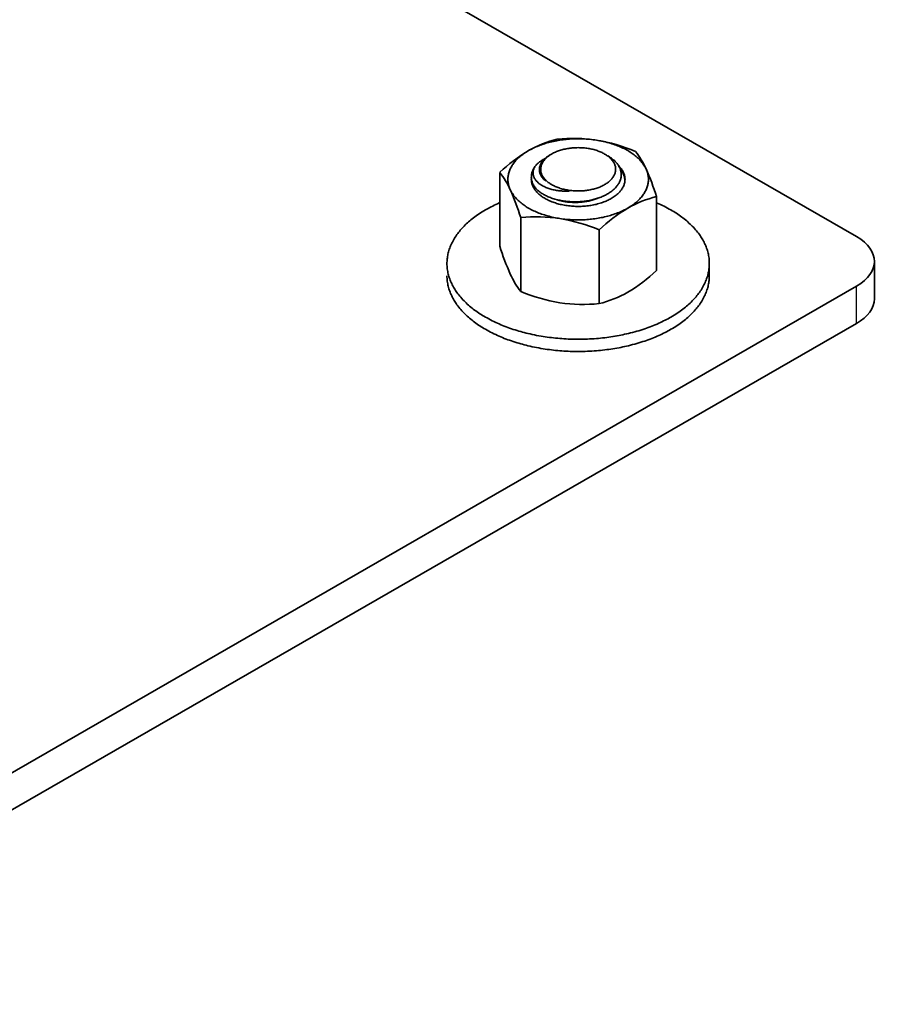
# Model space of a CAD drawing. Units: millimetres. Extents: x 32850 to 40410, y 27282 to 32628.
# Drawn here: x 37382 to 37427, y 28572 to 28624 of the extents above; entities that cross this region are included whole.
import ezdxf

# ---------------------------------------------------------------- set-up
doc = ezdxf.new("R2010")
doc.units = ezdxf.units.MM
doc.layers.add('Visible', color=7, linetype='Continuous', lineweight=35, true_color=0x22346e)
doc.layers.add('Visible Narrow', color=7, linetype='Continuous', lineweight=25, true_color=0x22346e)

msp = doc.modelspace()

# ---------------------------------------------------------------- linework, layer by layer
at = {"layer": 'Visible', "extrusion": (-0.707107, -0.407196, 0.578093)}
for p, q in [((37362.315, 28649.361, 262.173), (37426.238, 28612.551, 262.173)), ((37427.175, 28609.285, 262.173), (37427.175, 28611.248, 262.173)), ((37426.238, 28609.945, 262.173), (37364.012, 28574.111, 262.173)), ((37426.238, 28607.982, 262.173), (37364.012, 28572.149, 262.173))]:
    msp.add_line(p, q, dxfattribs=at)
at = {"layer": 'Visible', "linetype": 'Continuous'}
for p, q in [((37410.19, 28616.899, -476.024), (37410.102, 28616.849, -476.024)), ((37407.459, 28615.934, -476.024), (37407.459, 28612.044, -476.024)), ((37415.71, 28614.657, -476.024), (37415.709, 28610.767, -476.024)), ((37408.564, 28613.552, -476.024), (37408.564, 28609.662, -476.024)), ((37412.69, 28612.914, -476.024), (37412.689, 28609.024, -476.024)), ((37418.488, 28610.491, -476.024), (37418.488, 28611.136, -476.024))]:
    msp.add_line(p, q, dxfattribs=at)
at = {"layer": 'Visible', "flags": 128}
for points in [[(37412.542, 28617.628), (37412.454, 28617.641), (37412.366, 28617.653), (37412.278, 28617.663), (37412.189, 28617.672), (37412.099, 28617.68), (37412.01, 28617.687), (37411.925, 28617.692), (37411.84, 28617.696), (37411.755, 28617.699), (37411.67, 28617.7), (37411.585, 28617.701), (37411.494, 28617.7), (37411.404, 28617.698), (37411.314, 28617.695), (37411.224, 28617.691), (37411.134, 28617.685), (37411.044, 28617.678), (37410.96, 28617.67), (37410.876, 28617.661), (37410.793, 28617.651), (37410.71, 28617.64), (37410.627, 28617.628), (37410.54, 28617.614), (37410.454, 28617.599), (37410.368, 28617.582), (37410.283, 28617.564), (37410.199, 28617.545), (37410.116, 28617.525), (37410.038, 28617.505), (37409.961, 28617.484), (37409.885, 28617.462), (37409.809, 28617.439), (37409.735, 28617.415), (37409.657, 28617.388), (37409.581, 28617.36), (37409.506, 28617.332), (37409.431, 28617.302), (37409.359, 28617.271), (37409.287, 28617.239), (37409.221, 28617.208), (37409.156, 28617.176), (37409.092, 28617.143), (37409.03, 28617.11), (37408.969, 28617.076)], [(37415.157, 28616.118), (37415.133, 28616.168), (37415.106, 28616.218), (37415.077, 28616.267), (37415.047, 28616.316), (37415.014, 28616.365), (37414.979, 28616.413), (37414.944, 28616.458), (37414.908, 28616.503), (37414.869, 28616.547), (37414.829, 28616.59), (37414.788, 28616.633), (37414.741, 28616.678), (37414.693, 28616.722), (37414.644, 28616.765), (37414.592, 28616.808), (37414.538, 28616.85), (37414.483, 28616.892), (37414.429, 28616.93), (37414.374, 28616.967), (37414.318, 28617.004), (37414.259, 28617.04), (37414.2, 28617.075), (37414.135, 28617.112), (37414.069, 28617.147), (37414.001, 28617.182), (37413.932, 28617.215), (37413.862, 28617.248), (37413.79, 28617.28), (37413.721, 28617.308), (37413.651, 28617.336), (37413.579, 28617.363), (37413.507, 28617.39), (37413.434, 28617.415), (37413.355, 28617.44), (37413.275, 28617.465), (37413.194, 28617.488), (37413.112, 28617.51), (37413.03, 28617.531), (37412.946, 28617.551), (37412.867, 28617.568), (37412.786, 28617.585), (37412.705, 28617.6), (37412.624, 28617.615), (37412.542, 28617.628)], [(37408.969, 28617.076), (37408.906, 28617.038), (37408.845, 28617), (37408.785, 28616.961), (37408.726, 28616.921), (37408.67, 28616.88), (37408.615, 28616.839), (37408.565, 28616.799), (37408.517, 28616.758), (37408.47, 28616.717), (37408.425, 28616.676), (37408.381, 28616.633), (37408.337, 28616.588), (37408.295, 28616.542), (37408.254, 28616.495), (37408.216, 28616.448), (37408.18, 28616.4), (37408.146, 28616.352), (37408.115, 28616.306), (37408.086, 28616.259), (37408.06, 28616.213), (37408.035, 28616.166), (37408.012, 28616.118), (37407.989, 28616.068), (37407.969, 28616.017), (37407.951, 28615.966), (37407.935, 28615.914), (37407.922, 28615.863), (37407.91, 28615.811), (37407.901, 28615.762), (37407.895, 28615.713), (37407.89, 28615.664), (37407.887, 28615.615), (37407.886, 28615.566), (37407.887, 28615.513), (37407.89, 28615.461), (37407.896, 28615.409), (37407.903, 28615.357), (37407.913, 28615.305), (37407.925, 28615.254), (37407.939, 28615.205), (37407.954, 28615.157), (37407.971, 28615.109), (37407.991, 28615.061), (37408.012, 28615.013)], [(37413.147, 28616.802), (37413.184, 28616.78), (37413.23, 28616.752), (37413.274, 28616.723), (37413.316, 28616.693), (37413.357, 28616.663), (37413.397, 28616.632), (37413.434, 28616.601), (37413.471, 28616.569), (37413.506, 28616.536), (37413.539, 28616.503), (37413.571, 28616.469), (37413.602, 28616.435), (37413.63, 28616.4), (37413.658, 28616.364), (37413.683, 28616.328), (37413.707, 28616.292), (37413.728, 28616.256), (37413.751, 28616.214), (37413.771, 28616.173), (37413.789, 28616.131), (37413.805, 28616.089), (37413.818, 28616.046), (37413.829, 28616.004), (37413.838, 28615.96), (37413.845, 28615.92), (37413.849, 28615.881), (37413.852, 28615.841), (37413.852, 28615.801), (37413.851, 28615.762), (37413.848, 28615.722), (37413.842, 28615.679), (37413.834, 28615.636), (37413.824, 28615.593), (37413.811, 28615.55), (37413.797, 28615.508), (37413.78, 28615.465), (37413.761, 28615.423), (37413.741, 28615.385), (37413.72, 28615.347), (37413.697, 28615.31), (37413.672, 28615.274), (37413.646, 28615.237), (37413.618, 28615.201), (37413.585, 28615.163), (37413.55, 28615.125), (37413.514, 28615.087), (37413.475, 28615.05), (37413.434, 28615.013), (37413.392, 28614.978), (37413.348, 28614.943), (37413.306, 28614.913), (37413.263, 28614.882), (37413.219, 28614.853), (37413.173, 28614.824), (37413.126, 28614.796), (37413.077, 28614.769), (37413.023, 28614.739), (37412.966, 28614.711), (37412.909, 28614.684), (37412.85, 28614.658), (37412.79, 28614.634), (37412.73, 28614.61), (37412.668, 28614.588), (37412.61, 28614.568), (37412.552, 28614.549), (37412.492, 28614.532), (37412.432, 28614.515), (37412.371, 28614.499), (37412.309, 28614.484), (37412.24, 28614.468), (37412.171, 28614.454), (37412.102, 28614.442), (37412.032, 28614.43), (37411.962, 28614.42), (37411.892, 28614.411), (37411.821, 28614.403), (37411.756, 28614.397), (37411.691, 28614.392), (37411.625, 28614.388), (37411.559, 28614.385), (37411.492, 28614.383), (37411.426, 28614.382), (37411.354, 28614.383), (37411.283, 28614.384), (37411.212, 28614.387), (37411.141, 28614.391), (37411.07, 28614.397), (37411, 28614.403), (37410.931, 28614.411), (37410.867, 28614.419), (37410.804, 28614.428), (37410.741, 28614.439), (37410.678, 28614.45), (37410.617, 28614.462), (37410.556, 28614.475), (37410.491, 28614.49), (37410.426, 28614.506), (37410.363, 28614.524), (37410.301, 28614.542), (37410.24, 28614.562), (37410.179, 28614.583), (37410.12, 28614.604), (37410.067, 28614.625), (37410.014, 28614.647), (37409.963, 28614.67), (37409.913, 28614.693), (37409.865, 28614.717), (37409.817, 28614.742), (37409.767, 28614.77), (37409.719, 28614.799), (37409.672, 28614.828), (37409.627, 28614.858), (37409.583, 28614.889), (37409.54, 28614.921), (37409.5, 28614.954), (37409.464, 28614.984), (37409.429, 28615.015), (37409.396, 28615.047), (37409.365, 28615.079), (37409.336, 28615.112), (37409.307, 28615.145)], [(37409.875, 28615.472), (37409.84, 28615.502), (37409.807, 28615.532), (37409.776, 28615.563), (37409.747, 28615.594), (37409.72, 28615.625), (37409.695, 28615.658), (37409.671, 28615.69), (37409.65, 28615.723), (37409.63, 28615.757), (37409.612, 28615.791), (37409.597, 28615.825), (37409.583, 28615.86), (37409.572, 28615.894), (37409.562, 28615.929), (37409.555, 28615.964), (37409.549, 28615.999), (37409.546, 28616.034), (37409.544, 28616.069), (37409.544, 28616.104), (37409.547, 28616.14), (37409.551, 28616.175), (37409.558, 28616.21), (37409.566, 28616.245), (37409.577, 28616.279), (37409.589, 28616.314), (37409.603, 28616.348), (37409.62, 28616.382), (37409.638, 28616.415), (37409.658, 28616.449), (37409.68, 28616.482), (37409.704, 28616.515), (37409.73, 28616.547), (37409.758, 28616.579), (37409.787, 28616.61), (37409.818, 28616.64), (37409.851, 28616.67), (37409.885, 28616.699), (37409.921, 28616.728), (37409.959, 28616.756), (37409.999, 28616.784), (37410.04, 28616.811), (37410.082, 28616.837), (37410.102, 28616.848)], [(37412.979, 28615.288), (37413.022, 28615.314), (37413.064, 28615.34), (37413.104, 28615.368), (37413.143, 28615.396), (37413.18, 28615.424), (37413.216, 28615.453), (37413.25, 28615.483), (37413.285, 28615.517), (37413.319, 28615.551), (37413.35, 28615.586), (37413.38, 28615.622), (37413.407, 28615.658), (37413.43, 28615.691), (37413.451, 28615.725), (37413.47, 28615.759), (37413.487, 28615.793), (37413.503, 28615.828), (37413.516, 28615.863), (37413.528, 28615.898), (37413.538, 28615.937), (37413.546, 28615.976), (37413.552, 28616.015), (37413.556, 28616.054), (37413.557, 28616.094), (37413.556, 28616.129), (37413.553, 28616.165), (37413.548, 28616.201), (37413.542, 28616.236), (37413.533, 28616.272), (37413.522, 28616.307), (37413.51, 28616.342), (37413.494, 28616.38), (37413.475, 28616.418), (37413.455, 28616.456), (37413.432, 28616.493), (37413.407, 28616.529), (37413.382, 28616.562), (37413.356, 28616.595), (37413.328, 28616.626), (37413.298, 28616.658), (37413.266, 28616.689), (37413.233, 28616.719), (37413.198, 28616.748), (37413.158, 28616.78), (37413.116, 28616.811), (37413.072, 28616.841), (37413.027, 28616.871), (37412.979, 28616.899), (37412.935, 28616.924), (37412.889, 28616.948), (37412.842, 28616.971), (37412.794, 28616.993), (37412.744, 28617.015), (37412.693, 28617.036), (37412.641, 28617.055), (37412.583, 28617.076), (37412.524, 28617.095), (37412.463, 28617.113), (37412.402, 28617.13), (37412.339, 28617.146), (37412.282, 28617.159), (37412.223, 28617.171), (37412.165, 28617.182), (37412.105, 28617.192), (37412.045, 28617.201), (37411.985, 28617.209), (37411.924, 28617.216), (37411.856, 28617.222), (37411.789, 28617.226), (37411.721, 28617.23), (37411.653, 28617.232), (37411.585, 28617.233), (37411.523, 28617.232), (37411.461, 28617.23), (37411.399, 28617.228), (37411.337, 28617.224), (37411.276, 28617.219), (37411.215, 28617.212), (37411.154, 28617.205), (37411.088, 28617.196), (37411.022, 28617.185), (37410.957, 28617.173), (37410.893, 28617.16), (37410.83, 28617.146), (37410.773, 28617.132), (37410.717, 28617.116), (37410.661, 28617.1), (37410.607, 28617.083), (37410.554, 28617.065), (37410.501, 28617.046), (37410.45, 28617.026), (37410.395, 28617.002), (37410.341, 28616.978), (37410.289, 28616.953), (37410.239, 28616.926), (37410.19, 28616.899), (37410.147, 28616.873), (37410.105, 28616.847), (37410.065, 28616.82), (37410.026, 28616.792), (37409.989, 28616.763), (37409.953, 28616.734), (37409.919, 28616.704), (37409.883, 28616.67), (37409.85, 28616.636), (37409.818, 28616.601), (37409.789, 28616.566), (37409.762, 28616.53), (37409.739, 28616.496), (37409.718, 28616.463), (37409.699, 28616.429), (37409.682, 28616.394), (37409.666, 28616.36), (37409.653, 28616.325), (37409.641, 28616.29), (37409.631, 28616.251), (37409.622, 28616.212), (37409.617, 28616.172), (37409.613, 28616.133), (37409.612, 28616.094), (37409.613, 28616.058), (37409.616, 28616.022), (37409.621, 28615.987), (37409.627, 28615.951), (37409.636, 28615.916), (37409.647, 28615.88), (37409.659, 28615.845), (37409.675, 28615.807), (37409.694, 28615.769), (37409.714, 28615.732), (37409.737, 28615.695), (37409.762, 28615.658), (37409.787, 28615.625), (37409.813, 28615.593), (37409.841, 28615.561), (37409.871, 28615.529), (37409.902, 28615.499), (37409.936, 28615.468), (37409.97, 28615.439), (37410.011, 28615.407), (37410.053, 28615.376), (37410.097, 28615.346), (37410.142, 28615.317), (37410.19, 28615.288), (37410.234, 28615.264), (37410.28, 28615.239), (37410.327, 28615.216), (37410.375, 28615.194), (37410.425, 28615.172), (37410.476, 28615.152), (37410.527, 28615.132), (37410.586, 28615.112), (37410.645, 28615.092), (37410.705, 28615.074), (37410.767, 28615.057), (37410.829, 28615.042), (37410.887, 28615.028), (37410.945, 28615.016), (37411.004, 28615.005), (37411.064, 28614.995), (37411.124, 28614.986), (37411.184, 28614.978), (37411.245, 28614.972), (37411.313, 28614.966), (37411.38, 28614.961), (37411.448, 28614.957), (37411.516, 28614.955), (37411.584, 28614.955), (37411.646, 28614.955), (37411.708, 28614.957), (37411.77, 28614.96), (37411.832, 28614.964), (37411.893, 28614.969), (37411.954, 28614.975), (37412.015, 28614.982), (37412.081, 28614.991), (37412.147, 28615.002), (37412.212, 28615.014), (37412.276, 28615.027), (37412.339, 28615.041), (37412.396, 28615.056), (37412.452, 28615.071), (37412.507, 28615.087), (37412.562, 28615.104), (37412.615, 28615.123), (37412.667, 28615.142), (37412.719, 28615.162), (37412.774, 28615.185), (37412.827, 28615.209), (37412.88, 28615.235), (37412.93, 28615.261), (37412.979, 28615.288)], [(37409.305, 28616.234), (37409.334, 28616.271), (37409.366, 28616.307), (37409.4, 28616.343), (37409.435, 28616.378), (37409.473, 28616.413), (37409.513, 28616.447), (37409.555, 28616.48), (37409.599, 28616.513), (37409.645, 28616.545), (37409.693, 28616.577), (37409.743, 28616.607), (37409.795, 28616.636), (37409.841, 28616.661)], [(37413.328, 28614.559), (37413.382, 28614.591), (37413.434, 28614.624), (37413.484, 28614.658), (37413.533, 28614.693), (37413.579, 28614.728), (37413.624, 28614.765), (37413.666, 28614.802), (37413.703, 28614.837), (37413.739, 28614.873), (37413.773, 28614.909), (37413.804, 28614.946), (37413.834, 28614.983), (37413.862, 28615.02), (37413.891, 28615.062), (37413.917, 28615.104), (37413.941, 28615.147), (37413.963, 28615.19), (37413.982, 28615.233), (37413.999, 28615.277), (37414.013, 28615.32), (37414.025, 28615.361), (37414.034, 28615.402), (37414.041, 28615.442), (37414.046, 28615.483), (37414.049, 28615.524), (37414.05, 28615.565), (37414.049, 28615.61), (37414.045, 28615.655), (37414.039, 28615.699), (37414.031, 28615.744), (37414.02, 28615.788), (37414.007, 28615.832), (37413.991, 28615.876), (37413.974, 28615.916), (37413.956, 28615.955), (37413.935, 28615.995), (37413.913, 28616.033), (37413.889, 28616.072), (37413.863, 28616.11), (37413.832, 28616.151), (37413.799, 28616.192), (37413.764, 28616.231), (37413.726, 28616.271), (37413.71, 28616.287)], [(37409.307, 28615.145), (37409.279, 28615.186), (37409.253, 28615.228), (37409.229, 28615.271), (37409.207, 28615.314), (37409.188, 28615.357), (37409.171, 28615.401), (37409.156, 28615.444), (37409.145, 28615.485), (37409.135, 28615.526), (37409.128, 28615.566), (37409.123, 28615.607), (37409.12, 28615.648), (37409.119, 28615.689), (37409.12, 28615.734), (37409.123, 28615.778), (37409.129, 28615.823), (37409.138, 28615.867), (37409.148, 28615.912), (37409.162, 28615.956), (37409.177, 28615.999), (37409.194, 28616.039), (37409.212, 28616.079), (37409.232, 28616.118), (37409.254, 28616.157), (37409.279, 28616.196), (37409.305, 28616.234)], [(37409.305, 28616.234), (37409.286, 28616.201), (37409.27, 28616.168), (37409.255, 28616.135), (37409.243, 28616.102), (37409.232, 28616.069), (37409.224, 28616.036), (37409.217, 28616.003), (37409.213, 28615.97), (37409.21, 28615.936), (37409.21, 28615.903), (37409.211, 28615.869), (37409.215, 28615.836), (37409.22, 28615.802), (37409.228, 28615.769), (37409.237, 28615.736), (37409.248, 28615.703), (37409.262, 28615.67), (37409.277, 28615.638), (37409.294, 28615.606), (37409.313, 28615.574), (37409.335, 28615.542), (37409.358, 28615.511), (37409.384, 28615.48), (37409.411, 28615.45), (37409.441, 28615.42), (37409.472, 28615.392), (37409.505, 28615.363), (37409.54, 28615.336), (37409.577, 28615.309), (37409.615, 28615.283), (37409.656, 28615.258), (37409.698, 28615.233), (37409.742, 28615.209), (37409.787, 28615.186), (37409.835, 28615.164), (37409.884, 28615.142), (37409.934, 28615.122), (37409.986, 28615.102), (37410.039, 28615.083), (37410.093, 28615.066), (37410.148, 28615.049), (37410.205, 28615.034), (37410.263, 28615.019), (37410.323, 28615.006), (37410.384, 28614.995), (37410.446, 28614.984), (37410.51, 28614.975), (37410.574, 28614.967), (37410.638, 28614.96), (37410.703, 28614.955), (37410.769, 28614.951), (37410.836, 28614.948), (37410.903, 28614.946), (37410.971, 28614.946), (37411.039, 28614.947), (37411.108, 28614.95)], [(37413.8, 28616.102), (37413.809, 28616.09), (37413.841, 28616.047), (37413.87, 28616.004), (37413.898, 28615.96), (37413.923, 28615.916), (37413.946, 28615.871), (37413.967, 28615.826), (37413.985, 28615.781), (37414.001, 28615.736), (37414.015, 28615.691), (37414.026, 28615.645), (37414.036, 28615.6), (37414.043, 28615.554), (37414.047, 28615.507), (37414.048, 28615.503)], [(37414.2, 28614.055), (37414.263, 28614.093), (37414.324, 28614.131), (37414.384, 28614.17), (37414.442, 28614.21), (37414.499, 28614.25), (37414.554, 28614.292), (37414.604, 28614.332), (37414.652, 28614.372), (37414.699, 28614.413), (37414.744, 28614.455), (37414.787, 28614.497), (37414.832, 28614.543), (37414.874, 28614.589), (37414.914, 28614.636), (37414.953, 28614.683), (37414.989, 28614.731), (37415.023, 28614.779), (37415.054, 28614.825), (37415.082, 28614.871), (37415.109, 28614.918), (37415.134, 28614.965), (37415.157, 28615.012), (37415.179, 28615.063), (37415.2, 28615.114), (37415.218, 28615.165), (37415.233, 28615.216), (37415.247, 28615.268), (37415.259, 28615.32), (37415.267, 28615.369), (37415.274, 28615.418), (37415.279, 28615.467), (37415.282, 28615.516), (37415.283, 28615.565), (37415.282, 28615.617), (37415.279, 28615.669), (37415.273, 28615.722), (37415.265, 28615.774), (37415.256, 28615.825), (37415.243, 28615.877), (37415.23, 28615.926), (37415.215, 28615.974), (37415.197, 28616.022), (37415.178, 28616.07), (37415.157, 28616.118)], [(37409.12, 28615.612), (37409.12, 28615.607), (37409.119, 28615.566), (37409.12, 28615.521), (37409.123, 28615.476), (37409.13, 28615.432), (37409.138, 28615.387), (37409.149, 28615.343), (37409.162, 28615.299), (37409.178, 28615.255), (37409.194, 28615.215), (37409.213, 28615.176), (37409.233, 28615.136), (37409.256, 28615.097), (37409.28, 28615.059), (37409.306, 28615.021), (37409.337, 28614.98), (37409.37, 28614.939), (37409.405, 28614.899), (37409.443, 28614.86), (37409.482, 28614.822), (37409.523, 28614.784), (37409.567, 28614.747), (37409.609, 28614.714), (37409.652, 28614.681), (37409.697, 28614.649), (37409.743, 28614.618), (37409.791, 28614.588), (37409.841, 28614.559), (37409.896, 28614.528), (37409.954, 28614.498), (37410.013, 28614.469), (37410.073, 28614.441), (37410.135, 28614.414), (37410.198, 28614.388), (37410.263, 28614.363), (37410.324, 28614.342), (37410.385, 28614.322), (37410.448, 28614.302), (37410.511, 28614.284), (37410.576, 28614.266), (37410.641, 28614.25), (37410.713, 28614.234), (37410.786, 28614.219), (37410.859, 28614.205), (37410.934, 28614.192), (37411.009, 28614.181), (37411.084, 28614.171), (37411.16, 28614.163), (37411.23, 28614.157), (37411.301, 28614.151), (37411.372, 28614.147), (37411.442, 28614.144), (37411.513, 28614.142), (37411.584, 28614.142), (37411.662, 28614.142), (37411.739, 28614.145), (37411.816, 28614.148), (37411.893, 28614.153), (37411.97, 28614.159), (37412.046, 28614.167), (37412.122, 28614.176), (37412.191, 28614.186), (37412.26, 28614.196), (37412.328, 28614.208), (37412.395, 28614.221), (37412.462, 28614.235), (37412.528, 28614.25), (37412.599, 28614.268), (37412.669, 28614.287), (37412.738, 28614.307), (37412.806, 28614.329), (37412.873, 28614.351), (37412.938, 28614.375), (37413.002, 28614.401), (37413.06, 28614.425), (37413.116, 28614.45), (37413.171, 28614.476), (37413.225, 28614.502), (37413.277, 28614.53), (37413.328, 28614.559)], [(37408.012, 28615.013), (37408.036, 28614.963), (37408.063, 28614.913), (37408.091, 28614.863), (37408.122, 28614.814), (37408.155, 28614.766), (37408.19, 28614.718), (37408.225, 28614.673), (37408.261, 28614.628), (37408.299, 28614.584), (37408.339, 28614.541), (37408.381, 28614.498), (37408.427, 28614.453), (37408.475, 28614.409), (37408.525, 28614.365), (37408.577, 28614.323), (37408.63, 28614.28), (37408.686, 28614.239), (37408.739, 28614.201), (37408.795, 28614.163), (37408.851, 28614.127), (37408.909, 28614.091), (37408.969, 28614.056), (37409.034, 28614.019), (37409.1, 28613.984), (37409.168, 28613.949), (37409.237, 28613.915), (37409.307, 28613.883), (37409.379, 28613.851), (37409.448, 28613.822), (37409.518, 28613.794), (37409.589, 28613.767), (37409.662, 28613.741), (37409.735, 28613.716), (37409.814, 28613.691), (37409.894, 28613.666), (37409.975, 28613.643), (37410.056, 28613.621), (37410.139, 28613.6), (37410.223, 28613.58), (37410.302, 28613.562), (37410.383, 28613.546), (37410.463, 28613.53), (37410.545, 28613.516), (37410.627, 28613.503)], [(37407.459, 28614.333), (37407.434, 28614.322), (37407.346, 28614.283), (37407.259, 28614.243), (37407.172, 28614.202), (37407.087, 28614.161), (37407.008, 28614.121), (37406.93, 28614.081), (37406.853, 28614.039), (37406.777, 28613.998), (37406.702, 28613.955), (37406.617, 28613.905), (37406.534, 28613.854), (37406.452, 28613.802), (37406.371, 28613.75), (37406.292, 28613.697), (37406.215, 28613.642), (37406.14, 28613.588), (37406.072, 28613.537), (37406.005, 28613.485), (37405.941, 28613.433), (37405.877, 28613.38), (37405.815, 28613.326), (37405.755, 28613.272), (37405.696, 28613.218), (37405.639, 28613.163), (37405.583, 28613.107), (37405.529, 28613.051), (37405.476, 28612.994), (37405.425, 28612.937), (37405.378, 28612.883), (37405.333, 28612.828), (37405.289, 28612.773), (37405.247, 28612.718), (37405.206, 28612.662), (37405.16, 28612.597), (37405.117, 28612.531), (37405.075, 28612.466), (37405.036, 28612.399), (37404.998, 28612.333), (37404.963, 28612.265), (37404.929, 28612.198), (37404.901, 28612.136), (37404.873, 28612.074), (37404.848, 28612.011), (37404.825, 28611.948), (37404.803, 28611.885), (37404.783, 28611.822), (37404.765, 28611.758), (37404.748, 28611.695), (37404.733, 28611.631), (37404.72, 28611.567), (37404.709, 28611.503), (37404.7, 28611.439), (37404.693, 28611.379), (37404.687, 28611.318), (37404.683, 28611.258), (37404.681, 28611.197), (37404.68, 28611.137), (37404.681, 28611.066), (37404.684, 28610.996), (37404.69, 28610.926), (37404.697, 28610.856), (37404.707, 28610.786), (37404.718, 28610.717), (37404.732, 28610.647), (37404.747, 28610.583), (37404.763, 28610.52), (37404.781, 28610.456), (37404.801, 28610.393), (37404.823, 28610.33), (37404.846, 28610.267), (37404.871, 28610.204), (37404.898, 28610.142), (37404.927, 28610.08), (37404.957, 28610.018), (37404.989, 28609.956), (37405.023, 28609.895), (37405.057, 28609.838), (37405.092, 28609.781), (37405.128, 28609.724), (37405.166, 28609.667), (37405.205, 28609.611), (37405.253, 28609.547), (37405.302, 28609.483), (37405.354, 28609.419), (37405.407, 28609.356), (37405.462, 28609.293), (37405.519, 28609.232), (37405.578, 28609.17), (37405.634, 28609.115), (37405.691, 28609.059), (37405.75, 28609.005), (37405.81, 28608.951), (37405.872, 28608.897), (37405.935, 28608.844), (37406, 28608.792), (37406.066, 28608.74), (37406.134, 28608.689), (37406.203, 28608.639), (37406.273, 28608.589), (37406.345, 28608.54), (37406.414, 28608.494), (37406.484, 28608.449), (37406.556, 28608.405), (37406.628, 28608.361), (37406.702, 28608.318), (37406.789, 28608.269), (37406.877, 28608.22), (37406.966, 28608.173), (37407.057, 28608.127), (37407.15, 28608.081), (37407.243, 28608.037), (37407.339, 28607.993), (37407.427, 28607.954), (37407.516, 28607.915), (37407.607, 28607.878), (37407.698, 28607.841), (37407.791, 28607.806), (37407.884, 28607.771), (37407.979, 28607.737), (37408.074, 28607.704), (37408.171, 28607.671), (37408.268, 28607.64), (37408.366, 28607.61), (37408.465, 28607.58), (37408.559, 28607.553), (37408.654, 28607.527), (37408.749, 28607.502), (37408.845, 28607.477), (37408.942, 28607.454), (37409.054, 28607.427), (37409.168, 28607.402), (37409.282, 28607.378), (37409.397, 28607.355), (37409.512, 28607.334), (37409.629, 28607.313), (37409.745, 28607.294), (37409.853, 28607.277), (37409.961, 28607.262), (37410.069, 28607.247), (37410.178, 28607.234), (37410.287, 28607.221), (37410.397, 28607.209), (37410.507, 28607.199), (37410.617, 28607.189), (37410.727, 28607.181), (37410.838, 28607.173), (37410.949, 28607.167), (37411.059, 28607.162), (37411.164, 28607.157), (37411.269, 28607.154), (37411.374, 28607.152), (37411.479, 28607.15), (37411.584, 28607.15), (37411.705, 28607.151), (37411.827, 28607.152), (37411.948, 28607.156), (37412.069, 28607.16), (37412.19, 28607.165), (37412.311, 28607.172), (37412.432, 28607.18), (37412.542, 28607.189), (37412.652, 28607.198), (37412.762, 28607.208), (37412.872, 28607.22), (37412.981, 28607.232), (37413.09, 28607.246), (37413.198, 28607.26), (37413.306, 28607.276), (37413.414, 28607.292), (37413.521, 28607.31), (37413.628, 28607.329), (37413.734, 28607.348), (37413.833, 28607.367), (37413.932, 28607.388), (37414.031, 28607.409), (37414.129, 28607.431), (37414.226, 28607.453), (37414.338, 28607.481), (37414.449, 28607.509), (37414.559, 28607.539), (37414.668, 28607.57), (37414.776, 28607.601), (37414.883, 28607.634), (37414.99, 28607.668), (37415.086, 28607.701), (37415.181, 28607.734), (37415.276, 28607.768), (37415.37, 28607.802), (37415.462, 28607.838), (37415.554, 28607.875), (37415.644, 28607.912), (37415.734, 28607.95), (37415.822, 28607.989), (37415.91, 28608.029), (37415.996, 28608.07), (37416.081, 28608.111), (37416.16, 28608.151), (37416.238, 28608.192), (37416.315, 28608.233), (37416.391, 28608.275), (37416.466, 28608.317)], [(37412.628, 28614.574), (37412.591, 28614.559), (37412.538, 28614.539), (37412.484, 28614.52), (37412.429, 28614.502), (37412.373, 28614.485), (37412.316, 28614.468), (37412.258, 28614.453), (37412.199, 28614.439), (37412.14, 28614.425), (37412.08, 28614.413), (37412.019, 28614.401), (37411.958, 28614.391), (37411.896, 28614.382), (37411.835, 28614.374), (37411.773, 28614.367), (37411.71, 28614.361), (37411.648, 28614.357), (37411.586, 28614.353), (37411.524, 28614.351), (37411.462, 28614.35), (37411.401, 28614.35), (37411.34, 28614.351), (37411.279, 28614.353), (37411.219, 28614.356), (37411.159, 28614.36), (37411.099, 28614.365), (37411.039, 28614.372), (37410.98, 28614.379), (37410.921, 28614.387), (37410.863, 28614.397), (37410.805, 28614.407), (37410.748, 28614.419), (37410.692, 28614.432), (37410.636, 28614.445), (37410.582, 28614.46), (37410.528, 28614.476), (37410.476, 28614.492), (37410.455, 28614.499)], [(37416.466, 28608.317), (37416.551, 28608.367), (37416.635, 28608.418), (37416.717, 28608.47), (37416.797, 28608.522), (37416.876, 28608.576), (37416.953, 28608.63), (37417.029, 28608.685), (37417.096, 28608.736), (37417.163, 28608.787), (37417.228, 28608.84), (37417.291, 28608.892), (37417.353, 28608.946), (37417.413, 28609), (37417.472, 28609.054), (37417.53, 28609.11), (37417.585, 28609.165), (37417.64, 28609.221), (37417.692, 28609.278), (37417.744, 28609.335), (37417.79, 28609.389), (37417.836, 28609.444), (37417.879, 28609.499), (37417.922, 28609.554), (37417.963, 28609.61), (37418.008, 28609.675), (37418.052, 28609.741), (37418.093, 28609.807), (37418.133, 28609.873), (37418.17, 28609.94), (37418.206, 28610.007), (37418.239, 28610.074), (37418.268, 28610.136), (37418.295, 28610.199), (37418.32, 28610.261), (37418.344, 28610.324), (37418.365, 28610.387), (37418.385, 28610.45), (37418.404, 28610.514), (37418.42, 28610.577), (37418.435, 28610.641), (37418.448, 28610.705), (37418.459, 28610.769), (37418.468, 28610.833), (37418.476, 28610.893), (37418.481, 28610.954), (37418.485, 28611.014), (37418.487, 28611.075), (37418.488, 28611.136), (37418.487, 28611.206), (37418.484, 28611.276), (37418.479, 28611.346), (37418.471, 28611.416), (37418.462, 28611.486), (37418.45, 28611.556), (37418.436, 28611.625), (37418.421, 28611.689), (37418.405, 28611.753), (37418.387, 28611.816), (37418.367, 28611.879), (37418.345, 28611.942), (37418.322, 28612.005), (37418.297, 28612.068), (37418.27, 28612.13), (37418.241, 28612.192), (37418.211, 28612.254), (37418.179, 28612.316), (37418.145, 28612.377), (37418.112, 28612.434), (37418.077, 28612.492), (37418.04, 28612.548), (37418.002, 28612.605), (37417.963, 28612.661), (37417.915, 28612.726), (37417.866, 28612.79), (37417.815, 28612.853), (37417.761, 28612.916), (37417.706, 28612.979), (37417.649, 28613.041), (37417.59, 28613.102), (37417.534, 28613.158), (37417.477, 28613.213), (37417.418, 28613.267), (37417.358, 28613.321), (37417.296, 28613.375), (37417.233, 28613.428), (37417.168, 28613.48), (37417.102, 28613.532), (37417.034, 28613.583), (37416.965, 28613.633), (37416.895, 28613.683), (37416.823, 28613.732), (37416.754, 28613.778), (37416.684, 28613.823), (37416.612, 28613.867), (37416.54, 28613.911), (37416.466, 28613.954), (37416.38, 28614.004), (37416.292, 28614.052), (37416.202, 28614.099), (37416.111, 28614.146), (37416.019, 28614.191), (37415.925, 28614.236), (37415.83, 28614.279), (37415.741, 28614.318), (37415.71, 28614.332)], [(37410.627, 28613.503), (37410.715, 28613.49), (37410.803, 28613.478), (37410.891, 28613.468), (37410.98, 28613.459), (37411.07, 28613.451), (37411.159, 28613.444), (37411.244, 28613.439), (37411.329, 28613.435), (37411.414, 28613.432), (37411.499, 28613.431), (37411.584, 28613.43), (37411.675, 28613.431), (37411.765, 28613.432), (37411.855, 28613.436), (37411.945, 28613.44), (37412.035, 28613.446), (37412.125, 28613.453), (37412.209, 28613.461), (37412.293, 28613.469), (37412.376, 28613.479), (37412.459, 28613.49), (37412.542, 28613.503), (37412.629, 28613.517), (37412.715, 28613.532), (37412.801, 28613.549), (37412.886, 28613.566), (37412.97, 28613.585), (37413.053, 28613.605), (37413.131, 28613.626), (37413.208, 28613.647), (37413.284, 28613.669), (37413.359, 28613.692), (37413.434, 28613.716), (37413.511, 28613.743), (37413.588, 28613.77), (37413.663, 28613.799), (37413.737, 28613.829), (37413.81, 28613.86), (37413.882, 28613.892), (37413.948, 28613.923), (37414.013, 28613.955), (37414.076, 28613.987), (37414.139, 28614.021), (37414.2, 28614.055)], [(37404.68, 28610.492), (37404.681, 28610.422), (37404.684, 28610.352), (37404.69, 28610.282), (37404.697, 28610.212), (37404.707, 28610.142), (37404.718, 28610.072), (37404.732, 28610.003), (37404.747, 28609.939), (37404.763, 28609.875), (37404.781, 28609.812), (37404.801, 28609.749), (37404.823, 28609.686), (37404.846, 28609.623), (37404.871, 28609.56), (37404.898, 28609.498), (37404.927, 28609.436), (37404.957, 28609.374), (37404.989, 28609.312), (37405.023, 28609.251), (37405.057, 28609.194), (37405.092, 28609.136), (37405.128, 28609.08), (37405.166, 28609.023), (37405.205, 28608.967), (37405.253, 28608.902), (37405.302, 28608.838), (37405.354, 28608.775), (37405.407, 28608.712), (37405.462, 28608.649), (37405.519, 28608.587), (37405.578, 28608.526), (37405.634, 28608.47), (37405.691, 28608.415), (37405.75, 28608.361), (37405.81, 28608.307), (37405.872, 28608.253), (37405.935, 28608.2), (37406, 28608.148), (37406.066, 28608.096), (37406.134, 28608.045), (37406.203, 28607.995), (37406.273, 28607.945), (37406.345, 28607.896), (37406.414, 28607.85), (37406.484, 28607.805), (37406.556, 28607.761), (37406.628, 28607.717), (37406.702, 28607.674), (37406.789, 28607.624), (37406.877, 28607.576), (37406.966, 28607.529), (37407.057, 28607.482), (37407.15, 28607.437), (37407.243, 28607.392), (37407.339, 28607.349), (37407.427, 28607.31), (37407.516, 28607.271), (37407.607, 28607.234), (37407.698, 28607.197), (37407.791, 28607.161), (37407.884, 28607.127), (37407.979, 28607.093), (37408.074, 28607.059), (37408.171, 28607.027), (37408.268, 28606.996), (37408.366, 28606.965), (37408.465, 28606.936), (37408.559, 28606.909), (37408.654, 28606.883), (37408.749, 28606.857), (37408.845, 28606.833), (37408.942, 28606.809), (37409.054, 28606.783), (37409.168, 28606.758), (37409.282, 28606.734), (37409.397, 28606.711), (37409.512, 28606.69), (37409.628, 28606.669), (37409.745, 28606.65), (37409.853, 28606.633), (37409.961, 28606.618), (37410.069, 28606.603), (37410.178, 28606.589), (37410.287, 28606.577), (37410.397, 28606.565), (37410.507, 28606.555), (37410.617, 28606.545), (37410.727, 28606.537), (37410.838, 28606.529), (37410.948, 28606.523), (37411.059, 28606.517), (37411.164, 28606.513), (37411.269, 28606.51), (37411.374, 28606.508), (37411.479, 28606.506), (37411.584, 28606.506), (37411.705, 28606.506), (37411.827, 28606.508), (37411.948, 28606.511), (37412.069, 28606.516), (37412.19, 28606.521), (37412.311, 28606.528), (37412.432, 28606.536), (37412.542, 28606.544), (37412.652, 28606.554), (37412.762, 28606.564), (37412.872, 28606.576), (37412.981, 28606.588), (37413.09, 28606.602), (37413.198, 28606.616), (37413.306, 28606.632), (37413.414, 28606.648), (37413.521, 28606.666), (37413.628, 28606.684), (37413.734, 28606.704), (37413.833, 28606.723), (37413.932, 28606.743), (37414.031, 28606.764), (37414.129, 28606.786), (37414.226, 28606.809), (37414.338, 28606.836), (37414.449, 28606.865), (37414.559, 28606.895), (37414.668, 28606.925), (37414.776, 28606.957), (37414.883, 28606.99), (37414.989, 28607.024), (37415.086, 28607.056), (37415.181, 28607.089), (37415.276, 28607.123), (37415.37, 28607.158), (37415.462, 28607.194), (37415.554, 28607.23), (37415.644, 28607.268), (37415.734, 28607.306), (37415.822, 28607.345), (37415.91, 28607.385), (37415.996, 28607.426), (37416.081, 28607.467), (37416.16, 28607.507), (37416.238, 28607.547), (37416.315, 28607.589), (37416.391, 28607.63), (37416.466, 28607.673)], [(37416.466, 28607.673), (37416.551, 28607.723), (37416.635, 28607.774), (37416.717, 28607.826), (37416.797, 28607.878), (37416.876, 28607.931), (37416.953, 28607.986), (37417.029, 28608.04), (37417.096, 28608.092), (37417.163, 28608.143), (37417.228, 28608.195), (37417.291, 28608.248), (37417.353, 28608.302), (37417.413, 28608.356), (37417.472, 28608.41), (37417.53, 28608.465), (37417.585, 28608.521), (37417.64, 28608.577), (37417.692, 28608.634), (37417.743, 28608.691), (37417.79, 28608.745), (37417.835, 28608.8), (37417.879, 28608.855), (37417.922, 28608.91), (37417.963, 28608.966), (37418.008, 28609.031), (37418.052, 28609.097), (37418.093, 28609.162), (37418.133, 28609.229), (37418.17, 28609.295), (37418.205, 28609.363), (37418.239, 28609.43), (37418.268, 28609.492), (37418.295, 28609.554), (37418.32, 28609.617), (37418.344, 28609.68), (37418.365, 28609.743), (37418.385, 28609.806), (37418.404, 28609.87), (37418.42, 28609.933), (37418.435, 28609.997), (37418.448, 28610.061), (37418.459, 28610.125), (37418.468, 28610.189), (37418.475, 28610.249), (37418.481, 28610.31), (37418.485, 28610.37), (37418.487, 28610.431), (37418.488, 28610.491)]]:
    msp.add_lwpolyline(points, dxfattribs=at)
at = {"layer": 'Visible', "linetype": 'Continuous'}
for centre, radius, start, end in [((37411.776, 28612.229, -476.024), 5.601, 103.3907, 120.078), ((37411.311, 28609.334, -476.024), 8.385, 81.5582, 95.6925), ((37411, 28608.322, -476.024), 9.433, 67.5353, 80.5925), ((37413.536, 28609.465, -476.024), 8.876, 120.9636, 133.2064), ((37411.123, 28614.324, -476.024), 4.415, 23.9715, 37.9486), ((37403.978, 28613.22, -476.024), 4.414, 23.9711, 37.949), ((37402.664, 28610.557, -476.024), 13.675, 17.4493, 23.9962), ((37395.521, 28609.453, -476.024), 13.673, 17.4488, 23.9967), ((37417.007, 28609.208, -476.024), 5.601, 103.3905, 120.0781), ((37418.767, 28606.444, -476.024), 8.877, 120.9644, 133.2055), ((37409.396, 28605.208, -476.024), 8.385, 81.5585, 95.6922), ((37409.085, 28604.197, -476.024), 9.432, 67.5349, 80.593), ((37420.504, 28616.145, -476.024), 13.675, 197.4493, 203.9962), ((37412.045, 28612.377, -476.024), 4.415, 203.9715, 217.9486), ((37409.632, 28617.239, -476.024), 8.878, 300.9651, 313.2049), ((37412.169, 28618.38, -476.024), 9.433, 247.5353, 260.5925), ((37411.392, 28614.473, -476.024), 5.601, 283.3904, 300.0782), ((37411.858, 28617.368, -476.024), 8.385, 261.5582, 275.6925)]:
    msp.add_arc(centre, radius, start, end, dxfattribs=at)
at = {"layer": 'Visible'}
msp.add_ellipse((37423.975, 28611.248, 262.173), major_axis=(3.2, 0), ratio=0.575862, start_param=-0.785398, end_param=0.785398, dxfattribs=at)
at = {"layer": 'Visible', "extrusion": (-5.3925e-29, -1e-16, -1)}
msp.add_ellipse((37423.975, 28609.285, 262.173), major_axis=(-3.2, 0), ratio=0.575862, start_param=3.141593, end_param=3.926991, dxfattribs=at)
at = {"layer": 'Visible Narrow', "extrusion": (-0.707107, -0.407196, 0.578093)}
msp.add_line((37426.238, 28607.982, 262.173), (37426.238, 28609.945, 262.173), dxfattribs=at)

doc.saveas('drawing.dxf')
